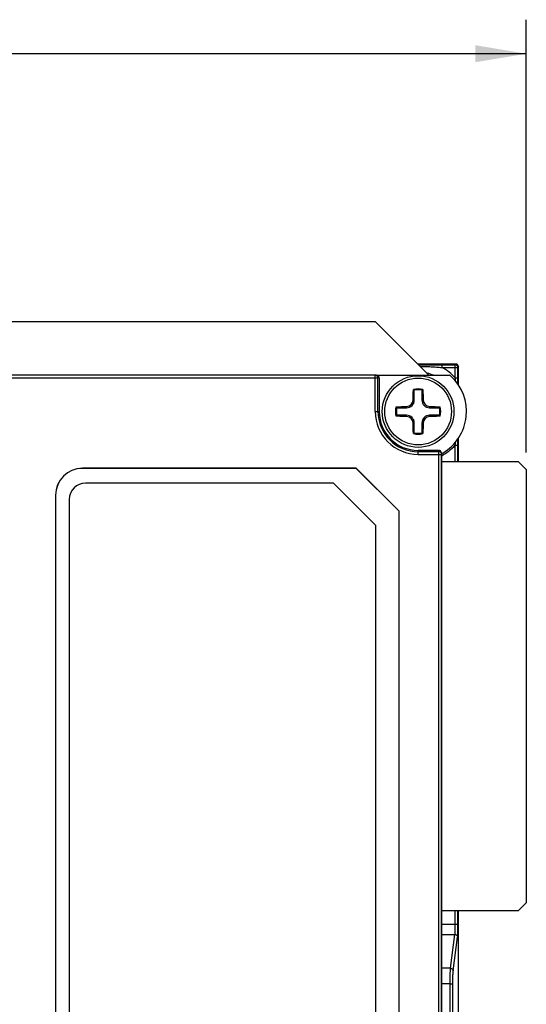
# Model space of a CAD drawing. Units: inches. Extents: x 0 to 22, y 0 to 17.
# Drawn here: x 8.5 to 10.4, y 8.7 to 12.3 of the extents above; entities that cross this region are included whole.
import ezdxf

# ---------------------------------------------------------------- set-up
doc = ezdxf.new("R2010")
doc.units = ezdxf.units.IN
doc.header["$LTSCALE"] = 1.21
doc.header["$MEASUREMENT"] = 0
doc.layers.get('0').update_dxf_attribs({"linetype": 'CONTINUOUS'})
doc.styles.get("Standard").update_dxf_attribs({"font": 'txt', "width": 0.8})
doc.dimstyles.new('DIMSTYLE_1', dxfattribs={"dimtxt": 0.125, "dimasz": 0.1875, "dimexe": 0.125, "dimexo": 0.0625, "dimgap": 0.0625, "dimtad": 0, "dimtih": 1, "dimtoh": 1, "dimdec": 3, "dimzin": 4, "dimdsep": 46, "dimtxsty": 'STANDARD', "dimblk": '_FILLED', "dimblk1": '_FILLED', "dimblk2": '_FILLED', "dimcen": 0.09, "dimadec": 0, "dimazin": 0, "dimtp": 1e-06, "dimtm": 1e-06, "dimtfac": 1, "dimtdec": 3, "dimtofl": 0, "dimtmove": 0, "dimatfit": 3, "dimldrblk": '_FILLED', "dimfxl": 1, "dimtolj": 1, "dimtzin": 4, "dimarcsym": 0})

# ---------------------------------------------------------------- blocks, each defined once
blk = doc.blocks.new('_FILLED')
at = {"color": 0, "linetype": 'BYBLOCK'}
blk.add_solid([(0, 0), (-1, 0.167), (-1, -0.167)], dxfattribs=at)
blk = doc.blocks.new('*D2')
at = {"color": 2, "linetype": 'CONTINUOUS'}
for p, q in [((4.8991, 11.3127), (4.8991, 12.2914)), ((10.3964, 10.7034), (10.3964, 12.2914)), ((4.8991, 12.1664), (7.0612, 12.1664)), ((10.3964, 12.1664), (8.2343, 12.1664))]:
    blk.add_line(p, q, dxfattribs=at)
at = {"color": 2, "linetype": 'CONTINUOUS', "xscale": 0.1875, "yscale": 0.1875, "zscale": 0.1875, "rotation": 180}
blk.add_blockref('_FILLED', (4.8991, 12.1664), dxfattribs=at)
at = {"color": 2, "linetype": 'CONTINUOUS', "xscale": 0.1875, "yscale": 0.1875, "zscale": 0.1875}
blk.add_blockref('_FILLED', (10.3964, 12.1664), dxfattribs=at)
at = {"color": 2, "linetype": 'CONTINUOUS', "insert": (7.5059, 12.1928), "char_height": 0.125, "width": 1.048077, "attachment_point": 2, "line_spacing_factor": 0.9}
blk.add_mtext('5.497\\P[139,63]', dxfattribs=at)

msp = doc.modelspace()

# ---------------------------------------------------------------- linework, layer by layer
at = {"color": 7, "linetype": 'CONTINUOUS'}
for p, q in [((7.411, 11.1842), (9.8421, 11.1842)), ((9.8421, 11.1842), (10.0389, 10.9874)), ((9.9985, 11.0278), (10.1374, 11.0278)), ((9.8439, 10.9872), (7.1137, 10.9872)), ((9.8501, 10.9857), (9.847, 10.9867)), ((9.8486, 10.9862), (10.1132, 10.9862)), ((10.0389, 10.9874), (10.0389, 10.9862)), ((10.1472, 10.9516), (10.1472, 11.018)), ((9.8568, 10.9763), (9.8568, 10.8534)), ((9.9855, 10.8954), (9.9855, 10.9319)), ((10.0135, 10.9319), (10.0135, 10.8954)), ((9.921, 10.8674), (9.9575, 10.8674)), ((10.0415, 10.8674), (10.0781, 10.8674)), ((9.9575, 10.8394), (9.921, 10.8394)), ((9.9855, 10.7749), (9.9855, 10.8114)), ((10.0135, 10.8114), (10.0135, 10.7749)), ((10.0781, 10.8394), (10.0415, 10.8394)), ((10.1472, 10.6705), (10.1472, 10.7552)), ((10.0753, 10.7107), (9.9995, 10.7107)), ((10.0857, 10.7008), (10.0846, 10.7039)), ((10.0862, 6.3949), (10.0862, 10.6977)), ((10.0862, 10.6705), (10.3669, 10.6705)), ((10.3964, 10.6409), (10.3669, 10.6705)), ((9.772, 10.6449), (8.7679, 10.6449)), ((9.7719, 10.6447), (8.7679, 10.6447)), ((9.772, 10.6449), (9.7719, 10.6447)), ((9.9294, 10.4872), (9.7719, 10.6447)), ((9.9295, 10.4873), (9.772, 10.6449)), ((10.3964, 10.6409), (10.3964, 9.0504)), ((9.6887, 10.5907), (8.7797, 10.5907)), ((9.6887, 10.5907), (9.8447, 10.4347)), ((8.6694, 10.5463), (8.6694, 6.6368)), ((8.6695, 10.5463), (8.6695, 6.6368)), ((8.7197, 10.5307), (8.7197, 6.6507)), ((9.9295, 10.4873), (9.9294, 10.4872)), ((9.9294, 6.6368), (9.9294, 10.4872)), ((9.9295, 6.6368), (9.9295, 10.4873)), ((9.8447, 6.6507), (9.8447, 10.4347)), ((10.3669, 9.0209), (10.3964, 9.0504)), ((10.3669, 9.0209), (10.0862, 9.0209)), ((10.1472, 6.3371), (10.1472, 9.0209))]:
    msp.add_line(p, q, dxfattribs=at)
at = {"color": 9, "linetype": 'CONTINUOUS'}
for p, q in [((10.0018, 11.0245), (10.0871, 11.0249)), ((10.0871, 11.0249), (10.0871, 11.0151)), ((10.0871, 11.0249), (10.1359, 11.0249)), ((10.1374, 11.0278), (10.1359, 11.0249)), ((10.1359, 10.9767), (10.1359, 11.0249)), ((9.8423, 10.9867), (7.1137, 10.9867)), ((9.8439, 10.9872), (9.8423, 10.9867)), ((9.8423, 10.8534), (9.8423, 10.9867)), ((10.0871, 11.0151), (10.1457, 11.0151)), ((10.1472, 11.018), (10.1457, 11.0151)), ((10.1457, 10.9767), (10.1457, 11.0151)), ((7.1137, 10.9769), (9.8522, 10.9769)), ((9.8537, 10.9774), (9.8522, 10.9769)), ((9.8522, 10.8534), (9.8522, 10.9769)), ((9.8568, 10.9763), (9.8537, 10.9774)), ((10.1359, 10.9767), (10.1457, 10.9767)), ((9.9809, 10.8954), (9.9855, 10.8954)), ((10.0181, 10.8954), (10.0135, 10.8954)), ((9.8423, 10.8534), (9.8568, 10.8534)), ((9.9575, 10.872), (9.9575, 10.8674)), ((10.0415, 10.872), (10.0415, 10.8674)), ((9.9575, 10.8348), (9.9575, 10.8394)), ((9.9809, 10.8114), (9.9855, 10.8114)), ((10.0181, 10.8114), (10.0135, 10.8114)), ((10.0415, 10.8348), (10.0415, 10.8394)), ((9.9995, 10.6962), (9.9995, 10.7107)), ((10.0758, 10.706), (9.9995, 10.706)), ((9.9995, 10.6962), (10.0856, 10.6962)), ((10.0763, 10.7075), (10.0753, 10.7107)), ((10.0758, 10.706), (10.0763, 10.7075)), ((10.0758, 6.3866), (10.0758, 10.706)), ((10.0856, 10.6962), (10.0862, 10.6977)), ((10.0856, 6.3964), (10.0856, 10.6962)), ((10.1359, 10.73), (10.1457, 10.73)), ((10.1359, 10.6705), (10.1359, 10.73)), ((10.1457, 10.6705), (10.1457, 10.73)), ((8.7679, 10.6449), (8.7679, 10.6447)), ((8.6694, 10.5463), (8.6695, 10.5463)), ((10.1359, 8.9723), (10.1359, 9.0209)), ((10.1457, 8.9723), (10.1457, 9.0209)), ((10.0862, 8.9723), (10.1359, 8.9723)), ((10.1359, 8.9723), (10.1457, 8.9723)), ((10.0862, 8.9343), (10.1346, 8.9343)), ((10.1184, 8.8101), (10.1346, 8.9343)), ((10.1283, 8.8006), (10.1444, 8.9248)), ((10.1184, 8.8101), (10.0862, 8.8101)), ((10.1171, 8.753), (10.0862, 8.753)), ((10.1171, 8.753), (10.127, 8.753)), ((10.1171, 6.6475), (10.1171, 8.753)), ((10.127, 6.6475), (10.127, 8.753))]:
    msp.add_line(p, q, dxfattribs=at)
at = {"color": 7, "linetype": 'CONTINUOUS'}
msp.add_circle((9.9995, 10.8534), 0.1315, dxfattribs=at)
at = {"color": 9, "linetype": 'CONTINUOUS'}
msp.add_circle((9.9995, 10.8534), 0.1225, dxfattribs=at)
for centre, radius, start, end in [((9.8423, 10.9769), 0.00985, 0.0239, 89.8965), ((9.9995, 10.8534), 0.1445, 66.8056, 76.9542), ((9.9995, 10.8534), 0.1839, 42.1377, 61.5727), ((5.0708, 10.4223), 5.0953, 6.117, 6.2468), ((6.6021, 10.9772), 3.5436, 359.6224, 359.9923), ((9.9995, 10.8534), 0.1572, 180, 270), ((9.9995, 10.8534), 0.1474, 180, 270), ((4.6726, 11.3276), 5.4959, 353.7579, 353.8785), ((6.6023, 10.7295), 3.5435, 0.0077, 0.3775), ((10.0758, 10.6961), 0.00985, 0.1035, 89.9761), ((9.9995, 10.8534), 0.1839, 298.1069, 317.8623)]:
    msp.add_arc(centre, radius, start, end, dxfattribs=at)
at = {"color": 7, "linetype": 'CONTINUOUS'}
for centre, radius, start, end in [((9.8439, 10.9774), 0.00982, 71.578, 89.9468), ((9.8439, 10.9774), 0.00984, 359.9705, 71.5434), ((10.1132, 10.9764), 0.00985, 47.2414, 89.9977), ((9.9995, 10.8534), 0.1773, 300.6511, 47.243), ((9.9995, 10.8534), 0.083, 78.03, 101.97), ((9.8205, 10.7347), 0.2572, 50.0622, 50.9872), ((9.9995, 10.8534), 0.0798, 79.8894, 100.1106), ((10.1786, 10.7347), 0.2572, 129.0128, 129.9378), ((9.9575, 10.8954), 0.028, 270, 360), ((9.957, 10.8959), 0.024, 271.2976, 358.7024), ((10.0415, 10.8954), 0.028, 180, 270), ((10.0421, 10.8959), 0.024, 181.2976, 268.7024), ((9.9995, 10.8534), 0.1427, 180, 270), ((9.9995, 10.8534), 0.083, 168.03, 191.97), ((10.1182, 11.0325), 0.2572, 219.0128, 219.9378), ((9.9995, 10.8534), 0.0798, 169.8894, 190.1106), ((9.8809, 11.0325), 0.2572, 320.0622, 320.9872), ((9.9995, 10.8534), 0.0798, 349.8894, 10.1106), ((9.9995, 10.8534), 0.083, 348.03, 11.97), ((10.1182, 10.6743), 0.2572, 140.0622, 140.9872), ((9.9575, 10.8114), 0.028, 0, 90), ((9.957, 10.8108), 0.024, 1.2976, 88.7024), ((10.0415, 10.8114), 0.028, 90, 180), ((10.0421, 10.8108), 0.024, 91.2976, 178.7024), ((9.8809, 10.6743), 0.2572, 39.0128, 39.9378), ((9.8205, 10.972), 0.2572, 309.0128, 309.9378), ((9.9995, 10.8534), 0.083, 258.03, 281.97), ((9.9995, 10.8534), 0.0798, 259.8894, 280.1106), ((10.1786, 10.972), 0.2572, 230.0622, 230.9872), ((10.0763, 10.6977), 0.00984, 18.4566, 90.0295), ((10.0763, 10.6977), 0.00981, 0.0515, 18.4237), ((10.095, 10.6923), 0.00985, 120.6507, 153.605), ((8.7679, 10.5463), 0.0986, 90, 180), ((8.7679, 10.5463), 0.0984, 90, 180), ((8.7797, 10.5307), 0.06, 90, 180)]:
    msp.add_arc(centre, radius, start, end, dxfattribs=at)
for centre, major_axis, start_param, end_param in [((9.847, 10.9764), (0.00935, -0.00311), 0.32105, 1.570796), ((10.0753, 10.7008), (-0.00311, 0.00935), -1.570796, -0.32105)]:
    msp.add_ellipse(centre, major_axis=major_axis, ratio=0.998478, start_param=start_param, end_param=end_param, dxfattribs=at)
at = {"color": 9, "linetype": 'CONTINUOUS'}
for points, knots in [([(10.1457, 11.0151), (10.1457, 11.0154), (10.1457, 11.016), (10.1455, 11.017), (10.1453, 11.0179), (10.145, 11.0188), (10.1446, 11.0197), (10.1441, 11.0205), (10.1435, 11.0213), (10.1428, 11.022), (10.1421, 11.0227), (10.1414, 11.0232), (10.1405, 11.0237), (10.1396, 11.0242), (10.1387, 11.0245), (10.1378, 11.0247), (10.1368, 11.0249), (10.1362, 11.0249), (10.1359, 11.0249)], [0, 0, 0, 0, 0.062403, 0.124821, 0.187258, 0.249714, 0.312188, 0.37468, 0.437188, 0.499709, 0.562242, 0.624782, 0.687328, 0.749874, 0.812418, 0.874956, 0.937484, 1, 1, 1, 1]), ([(10.0071, 11.0192), (10.0088, 11.0192), (10.0121, 11.0191), (10.0172, 11.019), (10.0222, 11.0189), (10.0288, 11.0187), (10.0372, 11.0184), (10.0505, 11.0178), (10.0638, 11.0169), (10.0771, 11.0159), (10.0837, 11.0154), (10.0871, 11.0151)], [0, 0, 0, 0, 0.062584, 0.125146, 0.187681, 0.250186, 0.375112, 0.499967, 0.749753, 0.874818, 1, 1, 1, 1]), ([(10.1346, 8.9343), (10.1346, 8.9344), (10.1347, 8.9348), (10.1347, 8.9353), (10.1348, 8.9358), (10.1349, 8.9365), (10.1349, 8.9372), (10.135, 8.9382), (10.1351, 8.9397), (10.1352, 8.9416), (10.1353, 8.9436), (10.1354, 8.9459), (10.1355, 8.9484), (10.1356, 8.951), (10.1357, 8.9538), (10.1357, 8.9567), (10.1358, 8.9607), (10.1359, 8.966), (10.1359, 8.9702), (10.1359, 8.9723)], [0, 0, 0, 0, 0.011908, 0.025448, 0.0406, 0.057343, 0.075651, 0.095496, 0.139664, 0.189562, 0.244864, 0.305204, 0.370182, 0.439369, 0.512302, 0.588496, 0.667443, 0.831469, 1, 1, 1, 1]), ([(10.1444, 8.9248), (10.1445, 8.925), (10.1445, 8.9254), (10.1446, 8.926), (10.1447, 8.9267), (10.1447, 8.9275), (10.1448, 8.9284), (10.1449, 8.9297), (10.145, 8.9315), (10.1451, 8.9339), (10.1452, 8.9365), (10.1453, 8.9393), (10.1454, 8.9424), (10.1455, 8.9457), (10.1455, 8.9492), (10.1456, 8.9528), (10.1457, 8.9579), (10.1457, 8.9644), (10.1457, 8.9697), (10.1457, 8.9723)], [0, 0, 0, 0, 0.011868, 0.025374, 0.0405, 0.057222, 0.075514, 0.095346, 0.139499, 0.189391, 0.244695, 0.305043, 0.370033, 0.439235, 0.512185, 0.588398, 0.667364, 0.83143, 1, 1, 1, 1]), ([(10.1346, 8.9343), (10.1349, 8.9343), (10.1356, 8.9343), (10.1365, 8.9341), (10.1375, 8.9339), (10.1384, 8.9336), (10.1392, 8.9332), (10.1401, 8.9327), (10.1408, 8.9321), (10.1415, 8.9315), (10.1422, 8.9308), (10.1428, 8.9301), (10.1433, 8.9293), (10.1437, 8.9284), (10.144, 8.9275), (10.1443, 8.9266), (10.1444, 8.9257), (10.1444, 8.9251), (10.1444, 8.9248)], [0, 0, 0, 0, 0.0634, 0.126811, 0.190193, 0.253506, 0.316712, 0.379778, 0.442675, 0.505382, 0.567883, 0.63017, 0.692245, 0.754116, 0.8158, 0.877321, 0.938709, 1, 1, 1, 1]), ([(10.1171, 8.753), (10.1171, 8.7562), (10.1172, 8.7626), (10.1172, 8.7704), (10.1173, 8.7765), (10.1173, 8.7808), (10.1174, 8.785), (10.1175, 8.7889), (10.1176, 8.7926), (10.1177, 8.796), (10.1178, 8.7992), (10.1179, 8.802), (10.118, 8.8042), (10.1181, 8.8057), (10.1182, 8.8068), (10.1182, 8.8077), (10.1183, 8.8086), (10.1183, 8.8094), (10.1184, 8.8098), (10.1184, 8.8101)], [0, 0, 0, 0, 0.168592, 0.33268, 0.411657, 0.48788, 0.560841, 0.63005, 0.695048, 0.7554, 0.810705, 0.860594, 0.904738, 0.924563, 0.942845, 0.959555, 0.974667, 0.988155, 1, 1, 1, 1]), ([(10.1184, 8.8101), (10.1187, 8.8101), (10.1194, 8.81), (10.1203, 8.8099), (10.1213, 8.8097), (10.1222, 8.8093), (10.123, 8.8089), (10.1239, 8.8084), (10.1246, 8.8079), (10.1254, 8.8073), (10.126, 8.8066), (10.1266, 8.8058), (10.1271, 8.805), (10.1275, 8.8042), (10.1278, 8.8033), (10.1281, 8.8024), (10.1282, 8.8015), (10.1283, 8.8009), (10.1283, 8.8006)], [0, 0, 0, 0, 0.0634, 0.126811, 0.190193, 0.253506, 0.316712, 0.379778, 0.442675, 0.505382, 0.567883, 0.63017, 0.692245, 0.754116, 0.8158, 0.877321, 0.938709, 1, 1, 1, 1]), ([(10.127, 8.753), (10.127, 8.7557), (10.127, 8.761), (10.1271, 8.7675), (10.1271, 8.7726), (10.1272, 8.7762), (10.1273, 8.7796), (10.1273, 8.7829), (10.1274, 8.786), (10.1275, 8.7889), (10.1276, 8.7915), (10.1277, 8.7939), (10.1278, 8.7957), (10.1279, 8.797), (10.128, 8.7978), (10.1281, 8.7986), (10.1281, 8.7993), (10.1282, 8.8), (10.1282, 8.8004), (10.1283, 8.8006)], [0, 0, 0, 0, 0.16857, 0.332636, 0.411602, 0.487815, 0.560765, 0.629967, 0.694957, 0.755305, 0.810609, 0.860501, 0.904654, 0.924486, 0.942778, 0.9595, 0.974626, 0.988132, 1, 1, 1, 1])]:
    msp.add_open_spline(points, degree=3, knots=knots, dxfattribs=at)
at = {"color": 7, "linetype": 'CONTINUOUS'}
for points, knots in [([(10.1472, 11.018), (10.1472, 11.0181), (10.1472, 11.0185), (10.1471, 11.019), (10.1471, 11.0194), (10.147, 11.0201), (10.1468, 11.0208), (10.1464, 11.0218), (10.146, 11.0226), (10.1455, 11.0235), (10.145, 11.0242), (10.1443, 11.025), (10.1436, 11.0256), (10.1428, 11.0262), (10.142, 11.0267), (10.1411, 11.0271), (10.1402, 11.0274), (10.1394, 11.0276), (10.1388, 11.0277), (10.1382, 11.0278), (10.1377, 11.0278), (10.1374, 11.0278)], [0, 0, 0, 0, 0.031252, 0.062505, 0.09376, 0.125016, 0.187512, 0.250009, 0.312508, 0.375006, 0.437505, 0.500003, 0.562501, 0.624998, 0.687495, 0.749992, 0.812489, 0.874986, 0.906244, 0.937502, 1, 1, 1, 1]), ([(9.9809, 10.8954), (9.981, 10.8988), (9.9812, 10.9055), (9.9815, 10.9154), (9.9819, 10.925), (9.9822, 10.9314), (9.9823, 10.9345)], [0, 0, 0, 0, 0.259194, 0.512945, 0.760217, 1, 1, 1, 1]), ([(10.0167, 10.9345), (10.0169, 10.9314), (10.0172, 10.925), (10.0176, 10.9154), (10.0179, 10.9055), (10.0181, 10.8988), (10.0181, 10.8954)], [0, 0, 0, 0, 0.239783, 0.487055, 0.740806, 1, 1, 1, 1]), ([(9.9184, 10.8706), (9.9215, 10.8707), (9.9279, 10.871), (9.9375, 10.8714), (9.9475, 10.8717), (9.9542, 10.8719), (9.9575, 10.872)], [0, 0, 0, 0, 0.239783, 0.487055, 0.740806, 1, 1, 1, 1]), ([(10.0415, 10.872), (10.0449, 10.8719), (10.0516, 10.8717), (10.0615, 10.8714), (10.0712, 10.871), (10.0776, 10.8707), (10.0807, 10.8706)], [0, 0, 0, 0, 0.259194, 0.512945, 0.760217, 1, 1, 1, 1]), ([(9.9575, 10.8348), (9.9542, 10.8349), (9.9475, 10.835), (9.9375, 10.8354), (9.9279, 10.8357), (9.9215, 10.836), (9.9184, 10.8362)], [0, 0, 0, 0, 0.259194, 0.512945, 0.760217, 1, 1, 1, 1]), ([(9.9823, 10.7722), (9.9822, 10.7754), (9.9819, 10.7817), (9.9815, 10.7914), (9.9812, 10.8013), (9.981, 10.808), (9.9809, 10.8114)], [0, 0, 0, 0, 0.239783, 0.487055, 0.740806, 1, 1, 1, 1]), ([(10.0181, 10.8114), (10.0181, 10.808), (10.0179, 10.8013), (10.0176, 10.7914), (10.0172, 10.7817), (10.0169, 10.7754), (10.0167, 10.7722)], [0, 0, 0, 0, 0.259194, 0.512945, 0.760217, 1, 1, 1, 1]), ([(10.0807, 10.8362), (10.0776, 10.836), (10.0712, 10.8357), (10.0615, 10.8354), (10.0516, 10.835), (10.0449, 10.8349), (10.0415, 10.8348)], [0, 0, 0, 0, 0.239783, 0.487055, 0.740806, 1, 1, 1, 1])]:
    msp.add_open_spline(points, degree=3, knots=knots, dxfattribs=at)
for points in [[(9.8439, 10.9872), (9.8439, 10.9872), (9.8439, 10.9872), (9.8439, 10.9872)], [(10.0862, 10.6977), (10.0862, 10.6977), (10.0862, 10.6977), (10.0862, 10.6977)]]:
    msp.add_open_spline(points, degree=3, dxfattribs=at)

# ---------------------------------------------------------------- dimensions: what is measured, and where the dimension line sits
at = {"color": 2, "linetype": 'CONTINUOUS'}
dim = msp.add_linear_dim(base=(4.8991, 12.1664), p1=(10.3964, 10.6409), p2=(4.8991, 11.2502), angle=180, dimstyle='DIMSTYLE_1', dxfattribs=at)
dim.commit()
dim.dimension.update_dxf_attribs({"geometry": '*D2', "text_midpoint": (7.6478, 11.9825), "dimtype": 160})

doc.saveas('drawing.dxf')
